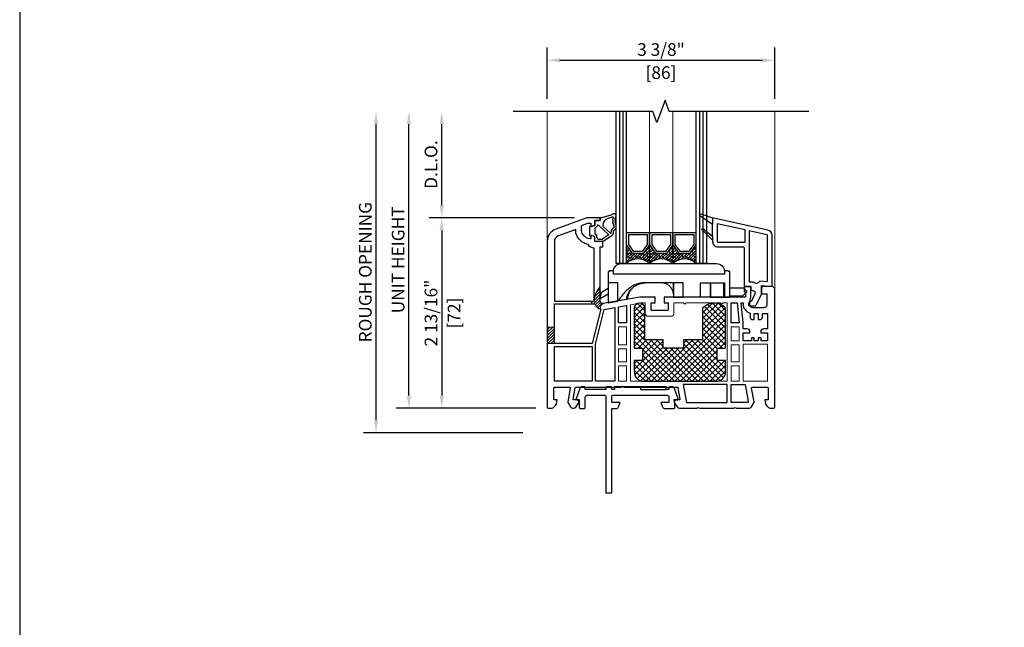
# Model space of a CAD drawing. Units: inches. Extents: x 170 to 1180, y 285 to 1474.
# Drawn here: x 705 to 720, y 788 to 797 of the extents above; entities that cross this region are included whole.
import ezdxf

# ---------------------------------------------------------------- set-up
doc = ezdxf.new("R2010")
doc.units = ezdxf.units.IN
doc.header["$MEASUREMENT"] = 0
doc.layers.get('Defpoints').update_dxf_attribs({"color": 1})
for name, color, linetype in [('1', 7, 'Continuous'), ('EFCO_Detail_Dim', 1, 'Continuous'), ('LTS product', 5, 'Continuous'), ('SICHTBAR__ISO_', 7, 'Continuous'), ('SICHTBAR_SCHMAL__ISO_', 7, 'Continuous'), ('ZEICHNEN', 7, 'Continuous')]:
    doc.layers.add(name, color=color, linetype=linetype)
doc.layers.add('LTS no plot', color=64, linetype='Continuous', plot=False)
doc.layers.add('X25_DIM', color=7, linetype='Continuous', lineweight=5)
doc.styles.add('S316', font='ARIALN.TTF', dxfattribs={"height": 0.1875})
doc.dimstyles.new('SCALE_2', dxfattribs={"dimtxt": 0.1875, "dimasz": 0.1875, "dimexe": 0.1875, "dimexo": 0.1875, "dimgap": 0.0625, "dimtad": 1, "dimdec": 5, "dimzin": 0, "dimdsep": 46, "dimlunit": 4, "dimtxsty": 'S316', "dimcen": 0.1875, "dimclrd": 3, "dimclre": 3, "dimadec": 0, "dimazin": 0, "dimtfac": 1, "dimtdec": 5, "dimtofl": 0, "dimtmove": 0, "dimatfit": 3, "dimfxl": 1, "dimfrac": 2, "dimtolj": 1, "dimtzin": 0, "dimarcsym": 0})
pattern_1 = [(225, (0, -0.263486), (0.0220970869, -0.0220970869), []), (315, (0, -0.263486), (0.0662912607, -0.0220970869), [0.078125, -0.046875])]
pattern_2 = [(45, (1691.362626, 1224.251524), (-0.02149986835, 0.02149986835), [])]

# ---------------------------------------------------------------- blocks, each defined once
blk = doc.blocks.new('*D113')
at = {"layer": 'Defpoints', "color": 0, "transparency": 16777216}
for p in [(710.772, 795.826), (712.802, 795.826), (713.136, 791.065)]:
    blk.add_point(p, dxfattribs=at)
at = {"layer": 'EFCO_Detail_Dim', "color": 3, "lineweight": -2, "transparency": 16777216}
for p, q in [((710.772, 791.252), (710.772, 795.638)), ((712.948, 791.065), (710.585, 791.065))]:
    blk.add_line(p, q, dxfattribs=at)
at = {"layer": 'EFCO_Detail_Dim', "color": 3, "transparency": 16777216}
for points in [[(710.741, 795.638), (710.803, 795.638), (710.772, 795.826)], [(710.741, 791.252), (710.803, 791.252), (710.772, 791.065)]]:
    blk.add_solid(points, dxfattribs=at)
at = {"layer": 'EFCO_Detail_Dim', "color": 0, "transparency": 16777216, "insert": (710.613, 793.445), "char_height": 0.1875, "attachment_point": 5, "rotation": 90, "style": 'S316'}
blk.add_mtext('\\A1;ROUGH OPENING', dxfattribs=at)
blk = doc.blocks.new('*D114')
at = {"layer": 'Defpoints', "color": 0, "transparency": 16777216}
for p in [(711.259, 795.826), (712.802, 795.826), (713.326, 791.429)]:
    blk.add_point(p, dxfattribs=at)
at = {"layer": 'EFCO_Detail_Dim', "color": 3, "lineweight": -2, "transparency": 16777216}
for p, q in [((711.259, 791.617), (711.259, 795.638)), ((713.139, 791.429), (711.071, 791.429))]:
    blk.add_line(p, q, dxfattribs=at)
at = {"layer": 'EFCO_Detail_Dim', "color": 3, "transparency": 16777216}
for points in [[(711.227, 795.638), (711.29, 795.638), (711.259, 795.826)], [(711.227, 791.617), (711.29, 791.617), (711.259, 791.429)]]:
    blk.add_solid(points, dxfattribs=at)
at = {"layer": 'EFCO_Detail_Dim', "color": 0, "transparency": 16777216, "insert": (711.099, 793.628), "char_height": 0.1875, "attachment_point": 5, "rotation": 90, "style": 'S316'}
blk.add_mtext('\\A1;UNIT HEIGHT', dxfattribs=at)
blk = doc.blocks.new('*D115')
at = {"layer": 'Defpoints', "color": 0, "transparency": 16777216}
for p in [(711.745, 795.826), (712.802, 795.826), (713.894, 794.25)]:
    blk.add_point(p, dxfattribs=at)
at = {"layer": 'EFCO_Detail_Dim', "color": 3, "lineweight": -2, "transparency": 16777216}
for p, q in [((711.745, 794.438), (711.745, 795.638)), ((713.707, 794.25), (711.558, 794.25))]:
    blk.add_line(p, q, dxfattribs=at)
at = {"layer": 'EFCO_Detail_Dim', "color": 3, "transparency": 16777216}
for points in [[(711.714, 795.638), (711.776, 795.638), (711.745, 795.826)], [(711.714, 794.438), (711.776, 794.438), (711.745, 794.25)]]:
    blk.add_solid(points, dxfattribs=at)
at = {"layer": 'EFCO_Detail_Dim', "color": 0, "transparency": 16777216, "insert": (711.586, 795.038), "char_height": 0.1875, "attachment_point": 5, "rotation": 90, "style": 'S316'}
blk.add_mtext('\\A1;D.L.O.', dxfattribs=at)
blk = doc.blocks.new('*D116')
at = {"layer": 'Defpoints', "color": 0, "transparency": 16777216}
for p in [(713.894, 794.25), (711.745, 791.429), (713.326, 791.429)]:
    blk.add_point(p, dxfattribs=at)
at = {"layer": 'EFCO_Detail_Dim', "color": 3, "lineweight": -2, "transparency": 16777216}
for p, q in [((713.707, 794.25), (711.558, 794.25)), ((711.745, 794.063), (711.745, 791.617)), ((713.139, 791.429), (711.558, 791.429))]:
    blk.add_line(p, q, dxfattribs=at)
at = {"layer": 'EFCO_Detail_Dim', "color": 3, "transparency": 16777216}
for points in [[(711.714, 794.063), (711.776, 794.063), (711.745, 794.25)], [(711.714, 791.617), (711.776, 791.617), (711.745, 791.429)]]:
    blk.add_solid(points, dxfattribs=at)
at = {"layer": 'EFCO_Detail_Dim', "color": 0, "transparency": 16777216, "char_height": 0.1875, "attachment_point": 5, "rotation": 90, "style": 'S316'}
for s, insert in [('\\A1;2 13/16"', (711.586, 792.84)), ('\\A1;[72]', (711.928, 792.84))]:
    blk.add_mtext(s, dxfattribs=dict(at, insert=insert))
blk = doc.blocks.new('*D122')
at = {"layer": 'Defpoints', "color": 0, "transparency": 16777216}
for p in [(716.676, 796.583), (713.307, 795.826), (716.676, 795.826)]:
    blk.add_point(p, dxfattribs=at)
at = {"layer": 'EFCO_Detail_Dim', "color": 3, "lineweight": -2, "transparency": 16777216}
for p, q in [((713.307, 796.013), (713.307, 796.771)), ((716.676, 796.013), (716.676, 796.771)), ((713.494, 796.583), (716.488, 796.583))]:
    blk.add_line(p, q, dxfattribs=at)
at = {"layer": 'EFCO_Detail_Dim', "color": 3, "transparency": 16777216}
for points in [[(713.494, 796.614), (713.494, 796.552), (713.307, 796.583)], [(716.488, 796.614), (716.488, 796.552), (716.676, 796.583)]]:
    blk.add_solid(points, dxfattribs=at)
at = {"layer": 'EFCO_Detail_Dim', "color": 0, "transparency": 16777216, "char_height": 0.1875, "attachment_point": 5, "style": 'S316'}
for s, insert in [('\\A1;3 3/8"', (714.991, 796.742)), ('\\A1;[86]', (714.991, 796.4))]:
    blk.add_mtext(s, dxfattribs=dict(at, insert=insert))
blk = doc.blocks.new('1__3', base_point=(2293.94, 1587.43))
at = {"layer": '1', "color": 4, "linetype": 'Continuous'}
for p, q in [((2297.94, 1596.93), (2297.94, 1595.93)), ((2298.44, 1596.93), (2297.94, 1596.93)), ((2301.65, 1597.79), (2298.44, 1596.93)), ((2301.93, 1597.04), (2301.16, 1596.83)), ((2301.65, 1597.79), (2302.87, 1598.36)), ((2301.93, 1597.04), (2302.54, 1597.32)), ((2293.94, 1593.43), (2293.94, 1590.43)), ((2295.94, 1594.03), (2294.44, 1593.63)), ((2294.44, 1593.63), (2294.44, 1593.93)), ((2295.94, 1595.93), (2295.94, 1594.03)), ((2297.94, 1595.93), (2295.94, 1595.93)), ((2295.94, 1592.82), (2295.94, 1591.04)), ((2296.59, 1593.38), (2296.31, 1593.3)), ((2301.03, 1590.64), (2297.41, 1594.02)), ((2298.94, 1594.04), (2298.94, 1594.06)), ((2299.11, 1593.67), (2301.91, 1591.06)), ((2303.2, 1593.8), (2302.77, 1595.25)), ((2303.97, 1594.02), (2303.58, 1595.34)), ((2294.44, 1590.23), (2294.44, 1589.93)), ((2295.94, 1589.83), (2294.44, 1590.23)), ((2295.94, 1587.93), (2295.94, 1589.83)), ((2296.59, 1590.48), (2296.31, 1590.56)), ((2296.74, 1589.43), (2296.74, 1590.29)), ((2301.01, 1590.33), (2298.82, 1588.82)), ((2298.94, 1587.93), (2302.51, 1590.4)), ((2302.03, 1591.05), (2302.02, 1591.04)), ((2302.14, 1591.2), (2302.25, 1592.12)), ((2302.93, 1591.1), (2303.04, 1592.02)), ((2298.94, 1587.93), (2295.94, 1587.93)), ((2298.53, 1588.73), (2297.44, 1588.73))]:
    blk.add_line(p, q, dxfattribs=at)
for centre, radius, start, end in [((2301.94, 1593.93), 3, 105, 177.5601), ((2302.63, 1597.14), 0.2, -20.3405, 115), ((2305.44, 1596.1), 2.8, 159.6595, -162.3305), ((2303.19, 1597.68), 0.75, -35.0968, 115), ((2305.44, 1596.1), 2, 144.9032, -175.0444), ((2294.44, 1593.43), 0.5, 90, 180), ((2296.44, 1592.82), 0.5, 105, 180), ((2296.54, 1593.57), 0.2, -75, 14.2909), ((2297.13, 1593.72), 0.408, 47, -165.7091), ((2299.44, 1594.04), 0.5, 179.4565, -132.1595), ((2303.54, 1591.96), 1.3, 110.3878, 173), ((2303.02, 1593.36), 0.2, -69.6122, -14.5852), ((2302.34, 1593.54), 0.9, -14.5852, 16.5329), ((2303.32, 1593.03), 0.6, -78.3295, -25.2548), ((2303.5, 1595.63), 0.3, -73.8864, 99.2568), ((2302.34, 1593.54), 1.7, -26.5941, 16.5329), ((2294.44, 1590.43), 0.5, 180, -90), ((2296.44, 1591.04), 0.5, 180, -105), ((2296.54, 1590.29), 0.2, 0, 75), ((2297.44, 1589.43), 0.7, 180, -90), ((2300.89, 1590.5), 0.2, -55.2982, 47), ((2301.98, 1591.13), 0.1, -133, -62), ((2301.94, 1591.22), 0.2, -62, -7), ((2301.94, 1591.22), 1, -55.2982, -7), ((2303.54, 1591.96), 0.5, 101.6705, 173), ((2298.53, 1589.23), 0.5, -90, -55.2982)]:
    blk.add_arc(centre, radius, start, end, dxfattribs=at)
blk = doc.blocks.new('1-375-nofoam-2films-base')
h = blk.add_hatch()
h.set_pattern_fill('ANSI38', color=256, scale=0.25, angle=180, style=0)
h.set_pattern_definition(pattern_1)
h.paths.add_polyline_path([(-867.244, -442.642, 0.393312), (-867.599, -442.642), (-867.599, -442.356, 0.154601), (-867.596, -442.365), (-867.515, -442.48, 0.243988), (-867.502, -442.487), (-867.341, -442.487, 0.243988), (-867.328, -442.48), (-867.247, -442.365, 0.154601), (-867.244, -442.356)])
h = blk.add_hatch()
h.set_pattern_fill('ANSI38', color=256, scale=0.25, angle=180, style=0)
h.set_pattern_definition(pattern_1)
h.paths.add_polyline_path([(-866.89, -442.642, 0.393312), (-867.244, -442.642), (-867.244, -442.356, 0.154601), (-867.242, -442.365), (-867.161, -442.48, 0.243988), (-867.148, -442.487), (-866.987, -442.487, 0.243988), (-866.974, -442.48), (-866.893, -442.365, 0.154601), (-866.89, -442.356)])
h = blk.add_hatch()
h.set_pattern_fill('ANSI38', color=256, scale=0.25, angle=180, style=0)
h.set_pattern_definition(pattern_1)
h.paths.add_polyline_path([(-866.536, -442.642, 0.393312), (-866.89, -442.642), (-866.89, -442.356, 0.154601), (-866.887, -442.365), (-866.806, -442.48, 0.243988), (-866.794, -442.487), (-866.633, -442.487, 0.243988), (-866.62, -442.48), (-866.539, -442.365, 0.154601), (-866.536, -442.356)])
at = {"color": 7, "linetype": 'Continuous'}
blk.add_lwpolyline([(-867.534, -444.434), (-867.534, -443.269), (-867.386, -443.242), (-867.31, -443.242), (-867.31, -443.404, 0.414214), (-867.27, -443.444), (-866.915, -443.444, 0.414214), (-866.875, -443.404), (-866.875, -443.242), (-866.729, -443.242), (-866.709, -443.263), (-866.689, -443.242), (-866.165, -443.242), (-866.145, -443.263), (-866.125, -443.242), (-866.065, -443.242), (-866.065, -444.434), (-866.286, -444.434), (-866.306, -444.414), (-866.327, -444.434), (-866.73, -444.434), (-867.273, -444.434), (-867.293, -444.414), (-867.313, -444.434)], format="xyb", close=True, dxfattribs=at)
for points in [[(-867.716, -443.878), (-867.716, -443.605), (-867.595, -443.605), (-867.595, -443.878)], [(-865.883, -443.605), (-865.883, -443.818), (-866.004, -443.818), (-866.004, -443.605)], [(-867.716, -444.14), (-867.716, -443.939), (-867.595, -443.939), (-867.595, -444.14)], [(-865.883, -444.14), (-866.004, -444.14), (-866.004, -443.879), (-865.883, -443.879)], [(-865.823, -444.434), (-865.823, -443.867), (-865.449, -443.867), (-865.449, -444.434)], [(-867.716, -444.434), (-867.716, -444.2), (-867.595, -444.2), (-867.595, -444.434)], [(-865.883, -444.434), (-866.004, -444.434), (-866.004, -444.201), (-865.883, -444.201)]]:
    blk.add_lwpolyline(points, close=True, dxfattribs=at)
at = {"layer": '1', "color": 7, "linetype": 'Continuous'}
for p, q in [((-867.703, -440.326), (-867.703, -442.642)), ((-867.651, -440.326), (-867.651, -442.642)), ((-866.484, -440.326), (-866.484, -442.642)), ((-866.432, -440.326), (-866.432, -442.642))]:
    blk.add_line(p, q, dxfattribs=at)
for points in [[(-867.599, -440.326), (-867.599, -442.642), (-867.755, -442.642), (-867.755, -440.326)], [(-866.38, -440.326), (-866.38, -442.642), (-866.536, -442.642), (-866.536, -440.326)], [(-866.286, -442.228), (-866.286, -442.047)], [(-865.461, -444.837), (-865.459, -444.839)]]:
    blk.add_lwpolyline(points, dxfattribs=at)
for points in [[(-865.34, -444.825), (-865.34, -443.147), (-865.34, -443.033, 0.414214), (-865.38, -442.993), (-865.521, -442.993, 0.414214), (-865.541, -443.013), (-865.541, -443.102), (-865.461, -443.102), (-865.461, -443.275, -0.414214), (-865.501, -443.315), (-865.674, -443.315, -0.34534), (-865.733, -443.269, -0.172154), (-865.73, -443.237), (-865.721, -443.218, 0.109518), (-865.702, -443.133), (-865.702, -442.993), (-865.803, -442.993), (-865.803, -443.073), (-865.783, -443.073), (-865.783, -443.154), (-867.021, -443.154), (-867.021, -443.242), (-866.964, -443.242), (-866.964, -443.347, -0.414214), (-866.972, -443.355), (-867.213, -443.355, -0.414214), (-867.221, -443.347), (-867.221, -443.242), (-867.162, -443.242), (-867.162, -443.154), (-867.393, -443.154), (-867.95, -443.252, -0.466308), (-867.997, -443.212), (-867.997, -442.389), (-867.957, -442.389), (-867.957, -442.308), (-868.078, -442.308), (-868.078, -442.238, 0.339454), (-868.084, -442.23), (-868.128, -442.218, 0.493145), (-868.138, -442.226), (-868.138, -442.26, -0.449186), (-868.147, -442.268, -0.240602), (-868.269, -442.186, -0.127797), (-868.279, -442.147), (-868.279, -442.076, -0.315299), (-868.266, -442.057), (-868.183, -442.027), (-868.148, -442.027, -0.493145), (-868.138, -442.035), (-868.138, -442.069, 0.493145), (-868.128, -442.077), (-868.084, -442.065, 0.339454), (-868.078, -442.057), (-868.078, -441.986), (-867.997, -441.986), (-867.997, -441.946), (-868.199, -441.946), (-868.67, -442.118, 0.315297), (-868.803, -442.307), (-868.803, -444.825, 0.434452), (-868.781, -444.845), (-868.738, -444.843, 0.185339), (-868.698, -444.825), (-868.682, -444.809), (-868.676, -444.803, 0.153915), (-868.659, -444.771), (-868.65, -444.716), (-868.702, -444.716), (-868.702, -444.543, -0.414214), (-868.682, -444.523), (-868.463, -444.523, -0.467015), (-868.451, -444.537), (-868.488, -444.749, 0.176926), (-868.486, -444.762), (-868.45, -444.825, 0.267949), (-868.415, -444.845), (-868.4, -444.845, 0.240079), (-868.368, -444.828), (-868.325, -444.769), (-868.315, -444.716), (-868.399, -444.716, -0.466308), (-868.407, -444.707), (-868.377, -444.533, -0.36397), (-868.365, -444.523), (-867.676, -444.523), (-867.655, -444.511), (-867.634, -444.523), (-866.825, -444.523, -0.36397), (-866.813, -444.533), (-866.782, -444.707, -0.466308), (-866.79, -444.716), (-866.874, -444.716), (-866.865, -444.769), (-866.822, -444.828, 0.240079), (-866.789, -444.845), (-866.524, -444.845), (-866.504, -444.833), (-866.483, -444.845), (-865.965, -444.845), (-865.944, -444.833), (-865.923, -444.845), (-865.728, -444.845, 0.267949), (-865.693, -444.825), (-865.657, -444.762, 0.176926), (-865.654, -444.749), (-865.692, -444.537, -0.467015), (-865.68, -444.523), (-865.461, -444.523, -0.414214), (-865.441, -444.543), (-865.441, -444.716), (-865.493, -444.716), (-865.483, -444.771, 0.153915), (-865.466, -444.803), (-865.461, -444.809), (-865.444, -444.825, 0.185339), (-865.405, -444.843), (-865.361, -444.845, 0.433138)], [(-868.346, -442.23, -0.165298), (-868.366, -442.123), (-868.633, -442.22, 0.315299), (-868.694, -442.307), (-868.694, -443.214), (-868.086, -443.214), (-868.086, -442.41, -0.268669), (-868.179, -442.353, -0.218336)], [(-866.214, -442.308, 0.414214), (-866.206, -442.316), (-865.791, -442.316), (-865.791, -442.13), (-866.214, -442.036)], [(-865.667, -442.92, 0.549048), (-865.566, -442.904), (-865.453, -442.914), (-865.453, -442.212, 0.351524), (-865.459, -442.204), (-865.73, -442.144), (-865.73, -442.92)], [(-867.328, -442.48), (-867.247, -442.365, 0.154601), (-867.244, -442.356), (-867.244, -442.189, 0.414214), (-867.26, -442.174), (-867.583, -442.174, 0.414214), (-867.599, -442.189), (-867.599, -442.356, 0.154601), (-867.596, -442.365), (-867.515, -442.48, 0.243988), (-867.502, -442.487), (-867.341, -442.487, 0.243988)], [(-866.974, -442.48), (-866.893, -442.365, 0.154601), (-866.89, -442.356), (-866.89, -442.189, 0.414214), (-866.906, -442.174), (-867.229, -442.174, 0.414214), (-867.244, -442.189), (-867.244, -442.356, 0.154601), (-867.242, -442.365), (-867.161, -442.48, 0.243988), (-867.148, -442.487), (-866.987, -442.487, 0.243988)], [(-866.62, -442.48), (-866.539, -442.365, 0.154601), (-866.536, -442.356), (-866.536, -442.189, 0.414214), (-866.552, -442.174), (-866.875, -442.174, 0.414214), (-866.89, -442.189), (-866.89, -442.356, 0.154601), (-866.887, -442.365), (-866.806, -442.48, 0.243988), (-866.794, -442.487), (-866.633, -442.487, 0.243988)], [(-867.986, -443.338), (-868.117, -443.859), (-868.694, -443.859), (-868.694, -443.255), (-868.079, -443.255, 0.257631)], [(-865.674, -443.496), (-865.654, -443.496), (-865.654, -443.404), (-865.59, -443.404), (-865.59, -443.496), (-865.569, -443.496, 0.414214), (-865.529, -443.456), (-865.529, -443.404), (-865.449, -443.404), (-865.449, -443.637), (-865.513, -443.637, 0.414214), (-865.553, -443.677), (-865.553, -443.697), (-865.449, -443.697), (-865.449, -443.818), (-865.549, -443.818), (-865.549, -443.774), (-865.59, -443.774), (-865.59, -443.818), (-865.654, -443.818), (-865.654, -443.774), (-865.694, -443.774), (-865.694, -443.818), (-865.823, -443.818), (-865.823, -443.697), (-865.718, -443.697), (-865.718, -443.677, 0.414214), (-865.759, -443.637), (-865.823, -443.637), (-865.823, -443.542), (-865.851, -443.242), (-865.823, -443.242), (-865.823, -443.254, 0.33653), (-865.714, -443.398), (-865.714, -443.456, 0.414214)]]:
    blk.add_lwpolyline(points, format="xyb", close=True, dxfattribs=at)
blk.add_lwpolyline([(-866.286, -442.288), (-866.444, -442.131, -0.950115), (-866.427, -442.113), (-866.286, -442.228), (-866.286, -442.288), (-866.286, -442.308, 0.414214), (-866.206, -442.389), (-865.823, -442.389, -0.414214), (-865.803, -442.409), (-865.803, -442.993), (-865.702, -442.993), (-865.702, -443.033, 0.414214), (-865.682, -443.053), (-865.676, -443.053, -0.548619), (-865.643, -443.105), (-865.694, -443.214, 0.380199), (-865.726, -443.251, 0.380199), (-865.694, -443.287), (-865.664, -443.287, 0.315299), (-865.607, -443.247), (-865.541, -443.106), (-865.541, -442.979), (-865.38, -442.993), (-865.38, -442.212, 0.351524), (-865.443, -442.133), (-866.286, -441.946), (-866.286, -442.047), (-866.48, -441.915, -0.870664), (-866.466, -441.886), (-866.286, -441.946)], format="xyb", dxfattribs=at)
for points in [[(-867.349, -442.456), (-867.276, -442.351), (-867.276, -442.205), (-867.567, -442.205), (-867.567, -442.351), (-867.494, -442.456)], [(-866.995, -442.456), (-866.922, -442.351), (-866.922, -442.205), (-867.213, -442.205), (-867.213, -442.351), (-867.14, -442.456)], [(-866.641, -442.456), (-866.567, -442.351), (-866.567, -442.205), (-866.859, -442.205), (-866.859, -442.351), (-866.786, -442.456)], [(-868.07, -444.434), (-868.07, -443.87), (-867.937, -443.34), (-867.776, -443.311), (-867.776, -444.434)], [(-867.716, -443.544), (-867.716, -443.301), (-867.595, -443.279), (-867.595, -443.544)], [(-866.004, -443.544), (-866.004, -443.242), (-865.912, -443.242), (-865.883, -443.544)], [(-868.694, -444.434), (-868.694, -443.907), (-868.118, -443.907), (-868.118, -444.434)], [(-866.683, -444.756), (-866.065, -444.756), (-866.065, -444.483), (-866.732, -444.483)], [(-865.746, -444.74), (-865.755, -444.756), (-866.004, -444.756), (-866.004, -444.483), (-865.791, -444.483)]]:
    blk.add_lwpolyline(points, close=True, dxfattribs=at)
for centre in [(-867.422, -442.833), (-867.067, -442.833), (-866.713, -442.833)]:
    blk.add_arc(centre, 0.26, 47.0594, 132.9406, dxfattribs=at)
at = {"layer": 'LTS product', "color": 1, "linetype": 'Continuous'}
blk.add_lwpolyline([(-864.821, -440.326), (-866.946, -440.326), (-867.009, -440.155), (-867.134, -440.498), (-867.196, -440.326), (-869.321, -440.326)], dxfattribs=at)
at = {"layer": 'SICHTBAR__ISO_'}
for points in [[(-867.795, -442.751), (-867.856, -442.751), (-867.856, -442.763), (-867.877, -442.763), (-867.877, -442.936), (-867.877, -443.239), (-867.73, -443.213), (-867.73, -442.936), (-867.877, -442.936)], [(-866.121, -442.936), (-866.121, -443.154), (-866.105, -443.154), (-866.024, -443.154), (-866.024, -442.763), (-866.045, -442.763), (-866.045, -442.751), (-866.106, -442.751)], [(-867.877, -443.11), (-867.997, -443.18), (-867.979, -443.076), (-867.877, -443.017)], [(-866.88, -442.936), (-866.88, -443.154), (-866.733, -443.154)], [(-866.468, -443.154), (-866.468, -442.936), (-866.105, -442.936), (-866.105, -443.154)], [(-866.318, -442.936), (-866.318, -443.154), (-866.121, -443.154)], [(-867.583, -443.13), (-867.583, -443.187), (-867.592, -443.189), (-867.592, -443.189), (-867.726, -443.212), (-867.73, -443.213)]]:
    blk.add_lwpolyline(points, dxfattribs=at)
blk.add_lwpolyline([(-866.226, -442.642, -0.414214), (-866.105, -442.763), (-866.105, -442.803), (-867.796, -442.803), (-867.796, -442.763, -0.414214), (-867.675, -442.642)], format="xyb", close=True, dxfattribs=at)
at = {"layer": 'SICHTBAR__ISO_', "flags": 128}
for points in [[(-866.321, -442.936), (-866.321, -443.154), (-866.468, -443.154), (-866.733, -443.154), (-866.733, -442.936), (-867.327, -442.936), (-867.346, -442.937), (-867.367, -442.939), (-867.387, -442.942), (-867.408, -442.946), (-867.426, -442.952), (-867.445, -442.958), (-867.464, -442.966), (-867.483, -442.974), (-867.501, -442.984), (-867.518, -442.994), (-867.534, -443.005), (-867.55, -443.016), (-867.566, -443.029), (-867.581, -443.042), (-867.596, -443.055), (-867.61, -443.07), (-867.625, -443.085), (-867.639, -443.1), (-867.652, -443.116), (-867.665, -443.132), (-867.678, -443.148), (-867.69, -443.164), (-867.702, -443.181), (-867.714, -443.197), (-867.726, -443.212)], [(-867.521, -443.03), (-867.524, -443.034), (-867.528, -443.038), (-867.531, -443.043), (-867.534, -443.047), (-867.537, -443.051), (-867.54, -443.055), (-867.542, -443.06), (-867.545, -443.064), (-867.548, -443.069), (-867.55, -443.074), (-867.553, -443.078), (-867.555, -443.083), (-867.558, -443.088), (-867.56, -443.093), (-867.562, -443.097), (-867.564, -443.102), (-867.566, -443.107), (-867.568, -443.112), (-867.57, -443.117), (-867.571, -443.122), (-867.573, -443.128), (-867.575, -443.133), (-867.576, -443.138), (-867.578, -443.143), (-867.578, -443.144), (-867.578, -443.145), (-867.578, -443.146), (-867.579, -443.148), (-867.579, -443.149), (-867.579, -443.15), (-867.579, -443.151), (-867.58, -443.152), (-867.58, -443.153), (-867.58, -443.154), (-867.58, -443.155), (-867.581, -443.157), (-867.581, -443.158), (-867.581, -443.159), (-867.581, -443.16), (-867.581, -443.161), (-867.582, -443.162), (-867.582, -443.163), (-867.582, -443.164), (-867.582, -443.166), (-867.582, -443.167), (-867.582, -443.168), (-867.583, -443.169), (-867.583, -443.17)], [(-867.58, -443.123), (-867.575, -443.11), (-867.568, -443.097), (-867.561, -443.084), (-867.554, -443.071), (-867.545, -443.059), (-867.536, -443.047), (-867.526, -443.036), (-867.516, -443.025), (-867.506, -443.015), (-867.496, -443.006), (-867.484, -442.997), (-867.472, -442.988), (-867.459, -442.98), (-867.446, -442.972), (-867.433, -442.965), (-867.42, -442.96), (-867.407, -442.954), (-867.393, -442.95), (-867.379, -442.946), (-867.364, -442.942), (-867.35, -442.94), (-867.335, -442.938), (-867.32, -442.937), (-867.306, -442.936)], [(-866.88, -443.106), (-866.88, -443.105), (-866.881, -443.104), (-866.881, -443.102), (-866.881, -443.101), (-866.881, -443.1), (-866.881, -443.099), (-866.881, -443.098), (-866.882, -443.097), (-866.882, -443.096), (-866.882, -443.094), (-866.882, -443.093), (-866.882, -443.092), (-866.883, -443.091), (-866.883, -443.09), (-866.883, -443.089), (-866.883, -443.088), (-866.884, -443.087), (-866.884, -443.086), (-866.884, -443.085), (-866.884, -443.084), (-866.885, -443.083), (-866.885, -443.082), (-866.885, -443.081), (-866.885, -443.08), (-866.888, -443.069), (-866.892, -443.06), (-866.896, -443.05), (-866.9, -443.041), (-866.905, -443.031), (-866.911, -443.022), (-866.917, -443.013), (-866.923, -443.005), (-866.93, -442.997), (-866.936, -442.99), (-866.944, -442.983), (-866.951, -442.976), (-866.96, -442.97), (-866.968, -442.964), (-866.977, -442.959), (-866.985, -442.954), (-866.994, -442.95), (-867.002, -442.947), (-867.012, -442.944), (-867.021, -442.941), (-867.031, -442.939), (-867.041, -442.937), (-867.05, -442.937), (-867.06, -442.936)], [(-866.318, -442.943), (-866.318, -442.942), (-866.318, -442.942), (-866.319, -442.942), (-866.319, -442.942), (-866.319, -442.942), (-866.319, -442.942), (-866.319, -442.942), (-866.319, -442.941), (-866.319, -442.941), (-866.319, -442.941), (-866.319, -442.941), (-866.319, -442.941), (-866.319, -442.941), (-866.319, -442.941), (-866.32, -442.94), (-866.32, -442.94), (-866.32, -442.94), (-866.32, -442.94), (-866.32, -442.94), (-866.32, -442.94), (-866.32, -442.94), (-866.32, -442.939), (-866.32, -442.939), (-866.321, -442.939)], [(-867.592, -443.189), (-867.592, -443.186), (-867.592, -443.182), (-867.592, -443.179), (-867.591, -443.176), (-867.591, -443.172), (-867.591, -443.169), (-867.59, -443.166), (-867.59, -443.163), (-867.59, -443.16), (-867.589, -443.157), (-867.589, -443.154), (-867.588, -443.151), (-867.588, -443.148), (-867.587, -443.146), (-867.586, -443.143), (-867.586, -443.14), (-867.585, -443.138), (-867.584, -443.135), (-867.584, -443.133), (-867.583, -443.131), (-867.582, -443.129), (-867.582, -443.127), (-867.581, -443.125), (-867.58, -443.123)]]:
    blk.add_lwpolyline(points, dxfattribs=at)
at = {"layer": 'SICHTBAR_SCHMAL__ISO_'}
for points in [[(-866.885, -442.936), (-866.885, -443.08)], [(-867.592, -443.177), (-867.592, -443.189)]]:
    blk.add_lwpolyline(points, dxfattribs=at)
at = {"layer": 'X25_DIM'}
for p, q in [((-868.803, -442.307), (-868.803, -440.326)), ((-867.244, -440.326), (-867.244, -442.642)), ((-866.89, -440.326), (-866.89, -442.642)), ((-865.34, -443.033), (-865.34, -440.326))]:
    blk.add_line(p, q, dxfattribs=at)
at = {"layer": 'ZEICHNEN'}
blk.add_lwpolyline([(-866.024, -443.134), (-865.824, -443.134), (-865.765, -443.075, 0.414214), (-865.765, -443.063), (-865.812, -443.017), (-866.024, -443.017)], format="xyb", dxfattribs=at)
at = {"layer": '1', "xscale": 0.040264855, "yscale": 0.040264855, "zscale": 0.040264855}
blk.add_blockref('1__3', (-868.158, -442.328), dxfattribs=at)
blk = doc.blocks.new('TR-9_Fixed_StdFoam_Sill_FIN')
h = blk.add_hatch()
h.set_pattern_fill('ANSI31', color=256, scale=0.243243)
h.set_pattern_definition(pattern_2)
h.paths.add_polyline_path([(714.09, 793.018), (714.09, 793.234, 0.172128), (714.004, 793.016), (713.961, 793.016), (713.961, 792.977), (714.011, 792.977, 0.257631), (714.101, 792.896, -0.435141), (714.136, 792.979, -0.466308)])
h = blk.add_hatch()
h.set_pattern_fill('ANSI37', color=256, scale=0.486486, angle=180, style=0)
h.set_pattern_definition([(225, (1692.87878, 1400.22968), (0.0429997367, -0.0429997367), []), (315, (1692.87878, 1400.22968), (0.0429997367, 0.0429997367), [])])
h.paths.add_polyline_path([(715.947, 792.137), (715.825, 792.137), (715.825, 792.32), (715.947, 792.32), (715.947, 792.91, 0.462072), (715.608, 792.91), (715.608, 792.441), (715.325, 792.441), (715.325, 792.32), (715.021, 792.32), (715.021, 792.441), (714.752, 792.441), (714.752, 792.91, 1), (714.595, 792.91), (714.595, 792.32), (714.717, 792.32), (714.717, 792.137), (714.595, 792.137), (714.595, 791.97, 0.414214), (714.736, 791.829), (715.806, 791.829, 0.414214), (715.947, 791.97)])
h = blk.add_hatch()
h.set_pattern_fill('ANSI31', color=256, scale=0.243243)
h.set_pattern_definition(pattern_2)
h.paths.add_polyline_path([(713.412, 792.632), (713.307, 792.632), (713.307, 792.389), (713.412, 792.389)])
at = {"layer": '1', "color": 7, "linetype": 'Continuous'}
blk.add_lwpolyline([(714.595, 792.32), (714.717, 792.32), (714.717, 792.137), (714.595, 792.137), (714.595, 791.97, 0.414214), (714.736, 791.829), (715.806, 791.829, 0.414214), (715.947, 791.97), (715.947, 792.137), (715.825, 792.137), (715.825, 792.32), (715.947, 792.32), (715.947, 792.91, 0.462072), (715.608, 792.91), (715.608, 792.441), (715.325, 792.441), (715.325, 792.32), (715.021, 792.32), (715.021, 792.441), (714.752, 792.441), (714.752, 792.91, 1), (714.595, 792.91)], format="xyb", close=True, dxfattribs=at)
blk.add_lwpolyline([(714.45, 791.748), (714.687, 791.748), (714.687, 791.708), (715.069, 791.708), (715.069, 791.748), (714.687, 791.748), (714.304, 791.748), (714.304, 791.708), (714.264, 791.708), (714.264, 791.728, 0.414214), (714.244, 791.748), (714.195, 791.748, 0.414214), (714.175, 791.728), (714.175, 791.708), (713.869, 791.708), (713.869, 791.728, 0.414214), (713.849, 791.748), (713.827, 791.748, 0.315299), (713.789, 791.722), (713.734, 791.571, 0.520567), (713.746, 791.555), (713.781, 791.555), (713.781, 791.446, 0.414214), (713.801, 791.426), (713.849, 791.426, 0.414214), (713.869, 791.446), (713.869, 791.593, -0.414214), (713.899, 791.623), (714.155, 791.623, -0.414214), (714.175, 791.603), (714.175, 790.178), (714.264, 790.178), (714.264, 791.426), (714.324, 791.426, 0.315299), (714.362, 791.452), (714.385, 791.514), (714.272, 791.514, -0.414214), (714.264, 791.523), (714.264, 791.603, -0.414214), (714.284, 791.623), (715.079, 791.623, -0.414214), (715.109, 791.593), (715.109, 791.523, -0.414214), (715.101, 791.514), (714.989, 791.514), (715.011, 791.452, 0.315299), (715.049, 791.426), (715.178, 791.426, 0.414214), (715.198, 791.446), (715.198, 791.555), (715.233, 791.555, 0.520567), (715.244, 791.571), (715.19, 791.722, 0.315299), (715.152, 791.748), (715.129, 791.748, 0.414214), (715.109, 791.728), (715.109, 791.708), (715.069, 791.708)], format="xyb", dxfattribs=at)
at = {"layer": 'X25_DIM'}
for p, q in [((713.961, 793.016), (713.961, 792.977)), ((713.412, 792.632), (713.307, 792.632)), ((713.412, 792.389), (713.307, 792.389))]:
    blk.add_line(p, q, dxfattribs=at)
for centre, radius, start, end in [((714.354, 793.004), 0.35, 138.8909, 177.9569), ((714.157, 792.921), 0.0619, 110.084, 204.1474)]:
    blk.add_arc(centre, radius, start, end, dxfattribs=at)
at = {"layer": 'X25_DIM', "xscale": 0.972972973, "yscale": 0.972972973, "zscale": 0.972972973}
blk.add_blockref('1-375-nofoam-2films-base', (1558.628, 1224.252), dxfattribs=at)

msp = doc.modelspace()

# ---------------------------------------------------------------- linework, layer by layer
at = {"layer": 'LTS no plot', "color": 6}
msp.add_lwpolyline([(705.496048, 771.791339), (734.652479, 771.791339), (734.652479, 815.790635), (705.496048, 815.790635)], close=True, dxfattribs=at)

# ---------------------------------------------------------------- block references
msp.add_blockref('TR-9_Fixed_StdFoam_Sill_FIN', (0, 0))

# ---------------------------------------------------------------- dimensions: what is measured, and where the dimension line sits
at = {"layer": 'EFCO_Detail_Dim'}
dim = msp.add_linear_dim(base=(716.675747, 796.583033), p1=(713.306588, 795.825872), p2=(716.675747, 795.825872), dimstyle='SCALE_2', override={"dimdec": 4, "dimpost": '\\X'}, dxfattribs=at)
dim.commit()
dim.dimension.update_dxf_attribs({"geometry": '*D122', "text_midpoint": (714.991167, 796.583033)})
for base, p1, text, picture, middle in [((710.772105, 795.825872), (713.135846, 791.064769), 'ROUGH OPENING', '*D113', (710.612594, 793.44532)), ((711.258591, 795.825872), (713.326159, 791.429372), 'UNIT HEIGHT', '*D114', (711.09908, 793.627622)), ((711.745078, 795.825872), (713.89422, 794.250089), 'D.L.O.', '*D115', (711.585567, 795.03798))]:
    dim = msp.add_linear_dim(base=base, p1=p1, p2=(712.801978, 795.825872), angle=270, text=text, dimstyle='SCALE_2', override={"dimpost": '\\X', "dimse2": 1}, dxfattribs=at)
    dim.commit()
    dim.dimension.update_dxf_attribs({"geometry": picture, "text_midpoint": middle})
dim = msp.add_linear_dim(base=(711.745078, 791.429372), p1=(713.89422, 794.250089), p2=(713.326159, 791.429372), angle=270, dimstyle='SCALE_2', override={"dimdec": 4, "dimpost": '\\X'}, dxfattribs=at)
dim.commit()
dim.dimension.update_dxf_attribs({"geometry": '*D116', "text_midpoint": (711.745078, 792.83973)})

doc.saveas('drawing.dxf')
